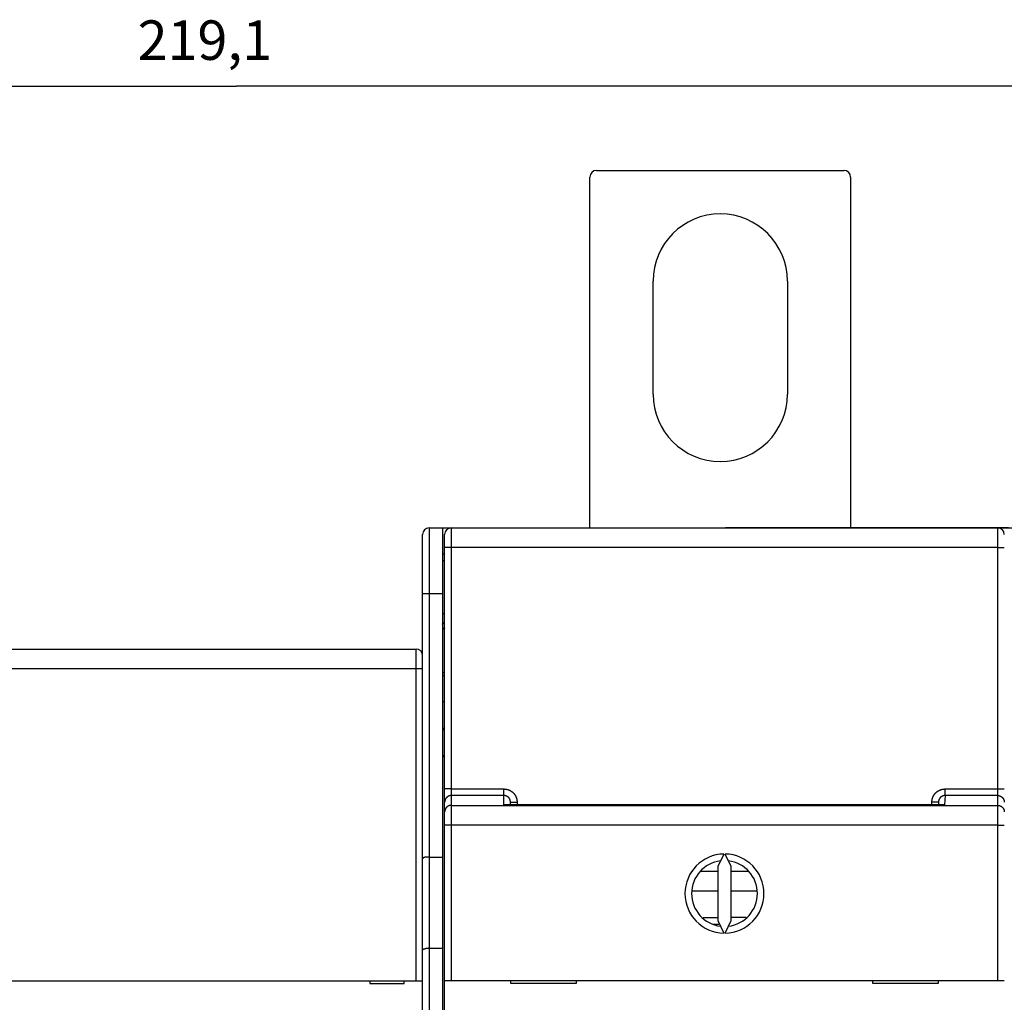
# Model space of a CAD drawing. Extents: x 156 to 592, y 3 to 409.
# Drawn here: x 453 to 528, y 173 to 248 of the extents above; entities that cross this region are included whole.
import ezdxf

# ---------------------------------------------------------------- set-up
doc = ezdxf.new("R2010")
doc.units = 0
doc.layers.add('204', color=7, linetype='CONTINUOUS')
doc.layers.add('5', color=7, linetype='CONTINUOUS')
doc.styles.get("Standard").update_dxf_attribs({"font": 'monotxt.shx'})
doc.dimstyles.new('DSTYLE1', dxfattribs={"dimtxt": 3, "dimasz": 3, "dimexe": 3, "dimexo": 0, "dimgap": 2, "dimtad": 1, "dimrnd": 0.1, "dimzin": 3, "dimcen": 0.09, "dimazin": 3, "dimtp": 1, "dimtm": 1, "dimtfac": 1, "dimtofl": 0, "dimtmove": 0, "dimatfit": 3})

# ---------------------------------------------------------------- blocks, each defined once
blk = doc.blocks.new('_AH1')
at = {"color": 0, "linetype": 'CONTINUOUS'}
for p, q in [((-1, 0.166667), (0, 0)), ((-1, 0.166667), (-1, -0.166667)), ((0, 0), (-1, -0.166667)), ((0, 0), (-1, 0))]:
    blk.add_line(p, q, dxfattribs=at)
blk = doc.blocks.new('*D6097')
at = {"layer": '5', "color": 1, "linetype": 'CONTINUOUS'}
for p, q in [((359.73058, 149.52432), (359.73058, 245.76823)), ((578.83058, 144.70621), (578.83058, 245.76823)), ((359.73058, 242.76823), (469.28058, 242.76823)), ((578.83058, 242.76823), (469.28058, 242.76823))]:
    blk.add_line(p, q, dxfattribs=at)
at = {"layer": '5', "color": 1, "xscale": 3, "yscale": 3, "zscale": 3, "rotation": 180}
blk.add_blockref('_AH1', (359.73058, 242.76823), dxfattribs=at)
at = {"layer": '5', "color": 1, "xscale": 3, "yscale": 3, "zscale": 3}
blk.add_blockref('_AH1', (578.83058, 242.76823), dxfattribs=at)
at = {"layer": '5', "color": 1, "linetype": 'CONTINUOUS'}
blk.add_text('219,1', height=3, dxfattribs=at).set_placement((461.78058, 244.76923))

msp = doc.modelspace()

# ---------------------------------------------------------------- linework, layer by layer
at = {"layer": '204', "color": 40, "linetype": 'CONTINUOUS'}
for p, q in [((496.62502, 236.37073), (515.42502, 236.37073)), ((496.12502, 209.22862), (496.12502, 235.87073)), ((515.92502, 235.87073), (515.92502, 209.2426)), ((500.92502, 219.37073), (500.92502, 227.97073)), ((511.12502, 227.97073), (511.12502, 219.37073)), ((483.42502, 204.22432), (483.42502, 208.72432)), ((483.925, 209.22435), (483.925, 204.22431)), ((483.92502, 209.22432), (484.92502, 209.22432)), ((484.92502, 209.22432), (485.53196, 209.22432)), ((484.92502, 209.22432), (484.92502, 204.22432)), ((485.09737, 207.72862), (485.09737, 208.72862)), ((485.59737, 209.22862), (527.09737, 209.22862)), ((485.5974, 209.22862), (485.5974, 207.72859)), ((506.42502, 209.2426), (523.82502, 209.2426)), ((506.42502, 209.2426), (506.42502, 209.22862)), ((523.82502, 209.2426), (526.92502, 209.2426)), ((523.82504, 209.22862), (523.82502, 209.2426)), ((526.92502, 209.2426), (527.92502, 209.2426)), ((526.92505, 209.22862), (526.92502, 209.2426)), ((527.09735, 207.72859), (527.09735, 209.22862)), ((527.16279, 209.22432), (528.42502, 209.22432)), ((485.09737, 207.22432), (484.92502, 207.22432)), ((485.5974, 207.72859), (485.09735, 207.72859)), ((485.09737, 189.39488), (485.09737, 207.72862)), ((527.09735, 207.72859), (485.5974, 207.72859)), ((485.5974, 207.72859), (485.5974, 189.39489)), ((527.09735, 189.39489), (527.09735, 207.72859)), ((527.09735, 207.72859), (527.59734, 207.72859)), ((485.09737, 206.72432), (484.92502, 206.72432)), ((483.925, 204.22431), (483.42501, 204.22431)), ((483.42502, 184.09035), (483.42502, 204.22432)), ((484.92499, 204.22431), (483.925, 204.22431)), ((483.925, 204.22431), (483.925, 184.2243)), ((484.92502, 204.22432), (484.92502, 184.22432)), ((484.92502, 202.72432), (485.09737, 202.72432)), ((448.92502, 200.02432), (482.92502, 200.02432)), ((482.92502, 198.52429), (482.92502, 200.02433)), ((482.92502, 198.52429), (448.925, 198.52429)), ((483.42501, 198.52429), (482.92502, 198.52429)), ((482.92502, 174.82434), (482.92502, 198.52429)), ((485.09737, 198.22432), (484.92502, 198.22432)), ((484.92502, 198.02432), (485.09737, 198.02432)), ((485.09737, 196.02432), (484.92499, 196.02434)), ((484.92502, 194.02432), (485.09737, 194.02432)), ((484.92502, 193.92432), (485.09737, 193.92432)), ((485.09737, 191.92432), (484.92502, 191.92432)), ((485.09737, 191.82432), (484.92502, 191.82432)), ((485.5974, 189.39489), (485.09735, 189.39489)), ((485.09737, 188.39731), (485.09737, 189.39488)), ((485.5974, 189.39489), (489.59739, 189.39489)), ((485.5974, 189.39489), (485.5974, 188.8961)), ((489.59739, 188.8961), (489.59739, 189.39489)), ((523.09736, 189.39489), (527.09735, 189.39489)), ((523.09736, 188.8961), (523.09736, 189.39489)), ((527.09735, 188.8961), (527.09735, 189.39489)), ((527.09735, 189.39489), (527.59734, 189.39489)), ((489.59739, 188.8961), (485.5974, 188.8961)), ((485.5974, 188.8961), (485.5974, 188.1521)), ((489.59739, 188.19196), (489.59739, 188.8961)), ((523.09736, 188.8961), (523.05775, 188.19316)), ((527.09735, 188.8961), (523.09736, 188.8961)), ((527.09735, 188.1521), (527.09735, 188.8961)), ((485.09737, 187.65333), (485.09737, 188.39731)), ((485.5974, 188.1521), (527.09735, 188.1521)), ((485.5974, 188.1521), (485.5974, 186.65574)), ((523.05775, 188.19316), (489.59739, 188.19196)), ((490.09738, 188.19196), (490.09737, 188.39243)), ((490.09738, 188.39244), (490.59738, 188.39244)), ((490.59738, 188.39244), (490.59738, 188.19196)), ((522.09737, 188.19195), (522.09738, 188.39244)), ((522.59737, 188.39244), (522.09738, 188.39244)), ((522.59737, 188.39243), (522.59737, 188.19313)), ((527.09735, 186.65574), (527.09735, 188.1521)), ((485.09737, 186.65576), (485.09737, 187.65333)), ((485.5974, 186.65574), (485.09735, 186.65574)), ((485.09737, 174.85453), (485.09737, 186.65576)), ((527.09735, 186.65574), (485.5974, 186.65574)), ((485.5974, 186.65574), (485.5974, 174.85456)), ((527.09735, 174.85456), (527.09735, 186.65574)), ((527.09735, 186.65574), (527.59734, 186.65574)), ((483.42502, 177.16214), (483.42502, 184.09035)), ((483.925, 184.2243), (483.925, 177.29612)), ((483.925, 184.2243), (484.92499, 184.2243)), ((484.92502, 184.22432), (484.92502, 177.29612)), ((506.28868, 184.45396), (505.84737, 183.50757)), ((506.84737, 183.50757), (506.40606, 184.45396)), ((505.84737, 183.50757), (505.84737, 179.4015)), ((506.84737, 179.4015), (506.84737, 183.50757)), ((505.84737, 183.12432), (504.48678, 183.12432)), ((508.19813, 183.12432), (506.84737, 183.12432)), ((505.84739, 181.62434), (503.87696, 181.62434)), ((508.8178, 181.62434), (506.84737, 181.62434)), ((505.84739, 179.61029), (504.71934, 179.61029)), ((507.9933, 179.62432), (506.84737, 179.62432)), ((505.44177, 179.12432), (505.92502, 179.12432)), ((505.84737, 179.4015), (506.28868, 178.45511)), ((506.40606, 178.45511), (506.84737, 179.4015)), ((483.925, 177.29612), (484.92499, 177.29612)), ((483.925, 177.29612), (483.925, 138.6243)), ((484.92502, 177.29612), (484.92502, 138.62432)), ((483.42502, 138.62432), (483.42502, 177.16214)), ((448.92502, 174.82432), (482.92502, 174.82432)), ((479.42502, 174.82432), (479.42502, 174.62432)), ((479.42502, 174.62432), (482.02502, 174.62432)), ((482.02502, 174.62432), (482.02502, 174.82432)), ((482.92502, 174.82432), (483.42502, 174.82432)), ((485.09737, 166.75453), (485.09737, 174.85453)), ((485.09737, 174.85453), (485.59737, 174.85453)), ((485.59737, 174.85453), (527.09737, 174.85453)), ((490.09737, 174.85453), (490.09737, 174.65453)), ((490.09737, 174.65453), (495.09737, 174.65453)), ((495.09737, 174.65453), (495.09737, 174.85453)), ((517.59737, 174.85453), (517.59737, 174.65453)), ((517.59737, 174.65453), (522.59737, 174.65453)), ((522.59737, 174.65453), (522.59737, 174.85453)), ((527.09737, 174.85453), (527.59737, 174.85453))]:
    msp.add_line(p, q, dxfattribs=at)
for points in [[(484.92499, 201.92429), (484.92927, 201.92788, 0.00005507), (484.93355, 201.93146, 0.000055024), (484.93783, 201.93505, 0.000054948), (484.94211, 201.93864, 0.000054845), (484.9464, 201.94223, 0.000054751), (484.95068, 201.94583, 0.000054663), (484.95497, 201.94943, 0.000054574), (484.95926, 201.95303, 0.000054482), (484.96355, 201.95664, 0.000054393), (484.96785, 201.96025, 0.000054303), (484.97214, 201.96386, 0.000054214), (484.97644, 201.96747, 0.000054124), (484.98074, 201.97109, 0.000054035), (484.98504, 201.97471, 0.000053946), (484.98934, 201.97833, 0.000053858), (484.99364, 201.98196, 0.000053769), (484.99794, 201.98559, 0.000053681), (485.00225, 201.98922, 0.00005359), (485.00656, 201.99285, 0.000053505), (485.01087, 201.99649, 0.000053425), (485.01518, 202.00013, 0.000053327), (485.01949, 202.00378, 0.000053212), (485.0238, 202.00742, 0.000053163), (485.02812, 202.01107, 0.00005317), (485.03244, 202.01472, 0.000052952), (485.03675, 202.01838, 0.000052544), (485.04107, 202.02204, 0.000052912), (485.04539, 202.0257, 0.000053891), (485.04973, 202.02937, 0.000052279), (485.05404, 202.03303, 0.000048747), (485.05833, 202.03667, 0.000053703), (485.0627, 202.04037, 0.000063876), (485.06716, 202.04416, 0.000048426), (485.07136, 202.04772, 0.000016668), (485.07515, 202.05095, 0.000068121), (485.08002, 202.05509, 0.000116845), (485.08753, 202.06148, 0.00005702), (485.09737, 202.06985, 0.000030199)], [(485.09737, 201.6403), (485.09305, 201.63643, -0.000027862), (485.08873, 201.63257, -0.000027855), (485.08441, 201.6287, -0.000027888), (485.08009, 201.62484, -0.000027966), (485.07577, 201.62098, -0.000028028), (485.07146, 201.61712, -0.000028085), (485.06714, 201.61326, -0.000028139), (485.06282, 201.60941, -0.000028201), (485.0585, 201.60555, -0.000028258), (485.05419, 201.6017, -0.000028318), (485.04987, 201.59784, -0.000028374), (485.04556, 201.59399, -0.000028435), (485.04125, 201.59014, -0.000028492), (485.03693, 201.58629, -0.000028553), (485.03262, 201.58245, -0.000028609), (485.02831, 201.5786, -0.00002867), (485.024, 201.57476, -0.000028726), (485.01968, 201.57092, -0.000028786), (485.01537, 201.56707, -0.000028844), (485.01106, 201.56323, -0.00002891), (485.00675, 201.5594, -0.00002896), (485.00245, 201.55556, -0.000029006), (484.99814, 201.55172, -0.000029084), (484.99383, 201.54789, -0.000029198), (484.98952, 201.54406, -0.000029181), (484.98522, 201.54022, -0.000029062), (484.98091, 201.5364, -0.000029373), (484.97661, 201.53257, -0.000030036), (484.97229, 201.52873, -0.000029233), (484.968, 201.52491, -0.000027337), (484.96373, 201.52112, -0.00003025), (484.95939, 201.51727, -0.00003617), (484.95495, 201.51332, -0.000027474), (484.95079, 201.50962, -0.000009362), (484.94702, 201.50628, -0.000038917), (484.94218, 201.50199, -0.000067222), (484.93474, 201.49538, -0.000032908), (484.92499, 201.48673, -0.000017436)], [(489.59739, 189.39489), (489.61704, 189.39469, -0.004935176), (489.63668, 189.3941, -0.004942832), (489.65631, 189.39312, -0.004931403), (489.67593, 189.39175, -0.004908176), (489.69552, 189.38999, -0.004893715), (489.71508, 189.38786, -0.004883006), (489.7346, 189.38533, -0.004874832), (489.75406, 189.38243, -0.00486829), (489.77347, 189.37914, -0.004864982), (489.79281, 189.37548, -0.004864173), (489.81207, 189.37143, -0.004865846), (489.83125, 189.36702, -0.004870372), (489.85034, 189.36222, -0.004877285), (489.86932, 189.35706, -0.004887848), (489.8882, 189.35152, -0.004898976), (489.90695, 189.34561, -0.004912858), (489.92558, 189.33934, -0.004931725), (489.94408, 189.3327, -0.004958705), (489.96243, 189.32569, -0.004971586), (489.98064, 189.31832, -0.004969745), (489.9987, 189.31058, -0.004955633), (490.01661, 189.30249, -0.004929741), (490.03435, 189.29404, -0.004911208), (490.05193, 189.28524, -0.004895009), (490.06933, 189.2761, -0.004881745), (490.08656, 189.26662, -0.004868649), (490.10359, 189.2568, -0.00485899), (490.12043, 189.24665, -0.004850573), (490.13707, 189.23617, -0.004844982), (490.15351, 189.22538, -0.004840995), (490.16973, 189.21426, -0.004839432), (490.18574, 189.20283, -0.00483994), (490.20151, 189.19109, -0.004842474), (490.21706, 189.17905, -0.00484758), (490.23236, 189.1667, -0.00485403), (490.24742, 189.15406, -0.00486322), (490.26223, 189.14113, -0.004874157), (490.27678, 189.12792, -0.004889285), (490.29106, 189.11441, -0.004902119), (490.30508, 189.10064, -0.004915412), (490.31881, 189.08659, -0.004939982), (490.33227, 189.07227, -0.004981803), (490.34542, 189.05769, -0.005015486), (490.35828, 189.04284, -0.00504897), (490.37083, 189.02774, -0.005043678), (490.38308, 189.01239, -0.004997428), (490.39502, 188.9968, -0.004966192), (490.40664, 188.98097, -0.004942083), (490.41795, 188.96491, -0.00491999), (490.42894, 188.94864, -0.004894454), (490.4396, 188.93215, -0.004873829), (490.44995, 188.91545, -0.004853151), (490.45996, 188.89856, -0.0048362), (490.46966, 188.88147, -0.004818992), (490.47901, 188.86419, -0.004805399), (490.48804, 188.84674, -0.004792273), (490.49672, 188.82911, -0.004782174), (490.50507, 188.81132, -0.004772819), (490.51307, 188.79337, -0.004766694), (490.52073, 188.77527, -0.004762328), (490.52804, 188.75703, -0.004758697), (490.53501, 188.73865, -0.004755335), (490.54161, 188.72014, -0.004759753), (490.54787, 188.70151, -0.00477155), (490.55376, 188.68276, -0.004764369), (490.5593, 188.6639, -0.004742239), (490.56446, 188.64496, -0.004792148), (490.56927, 188.62589, -0.004902424), (490.5737, 188.60671, -0.004773519), (490.57777, 188.58753, -0.004466253), (490.58145, 188.5684, -0.004951666), (490.58477, 188.54888, -0.005941775), (490.58771, 188.52884, -0.004513382), (490.59025, 188.50998, -0.001512863), (490.59236, 188.49291, -0.006431226), (490.5942, 188.47091, -0.011191335), (490.59587, 188.43695, -0.005480662), (490.59738, 188.39244, -0.002895283)], [(522.09738, 188.39244), (522.09758, 188.41209, -0.004905049), (522.09816, 188.43173, -0.004912734), (522.09913, 188.45137, -0.004901391), (522.10048, 188.47099, -0.004878108), (522.10223, 188.49059, -0.004863536), (522.10435, 188.51015, -0.004852663), (522.10686, 188.52967, -0.004844286), (522.10974, 188.54915, -0.004837437), (522.11301, 188.56856, -0.004833775), (522.11665, 188.58791, -0.0048325), (522.12067, 188.60718, -0.004833749), (522.12505, 188.62637, -0.004837793), (522.12982, 188.64546, -0.004843996), (522.13495, 188.66446, -0.004853549), (522.14045, 188.68335, -0.004864422), (522.14631, 188.70213, -0.004878496), (522.15255, 188.72078, -0.004895089), (522.15915, 188.73929, -0.004917967), (522.16611, 188.75767, -0.004934583), (522.17343, 188.7759, -0.004943827), (522.18112, 188.79398, -0.004935406), (522.18916, 188.81191, -0.004910847), (522.19756, 188.82968, -0.00489327), (522.2063, 188.84728, -0.004878514), (522.21539, 188.86471, -0.00486653), (522.22482, 188.88196, -0.004854697), (522.23458, 188.89903, -0.004846177), (522.24467, 188.9159, -0.004839082), (522.2551, 188.93258, -0.004834656), (522.26584, 188.94905, -0.00483194), (522.2769, 188.9653, -0.004831486), (522.28828, 188.98135, -0.004833201), (522.29996, 188.99716, -0.004836849), (522.31195, 189.01274, -0.004843247), (522.32424, 189.02809, -0.004850581), (522.33683, 189.04319, -0.004860459), (522.34971, 189.05804, -0.004872929), (522.36287, 189.07264, -0.004890861), (522.37632, 189.08697, -0.004902319), (522.39004, 189.10103, -0.004909635), (522.40405, 189.11481, -0.004944193), (522.41832, 189.12831, -0.005014874), (522.43286, 189.14152, -0.005048923), (522.44766, 189.15443, -0.005054016), (522.46273, 189.16702, -0.00503877), (522.47803, 189.17932, -0.004998742), (522.49359, 189.1913, -0.004970085), (522.50938, 189.20298, -0.004945572), (522.5254, 189.21434, -0.004923922), (522.54164, 189.22538, -0.0048998), (522.5581, 189.2361, -0.004880284), (522.57476, 189.24649, -0.004860677), (522.59163, 189.25656, -0.004844776), (522.60869, 189.2663, -0.004828833), (522.62594, 189.27571, -0.0048164), (522.64337, 189.28479, -0.004804584), (522.66097, 189.29352, -0.0047957), (522.67873, 189.30192, -0.004787725), (522.69666, 189.30997, -0.004782872), (522.71473, 189.31768, -0.004779943), (522.73296, 189.32504, -0.004777622), (522.75132, 189.33205, -0.00477572), (522.76981, 189.3387, -0.00478151), (522.78842, 189.34499, -0.004794879), (522.80716, 189.35093, -0.004788988), (522.82599, 189.3565, -0.004768172), (522.84493, 189.36171, -0.004819766), (522.86398, 189.36655, -0.004932352), (522.88315, 189.37102, -0.004803759), (522.90232, 189.37512, -0.004495435), (522.92144, 189.37883, -0.004985929), (522.94095, 189.38217, -0.005985654), (522.96098, 189.38514, -0.004546718), (522.97983, 189.3877, -0.001521755), (522.9969, 189.38983, -0.006482872), (523.0189, 189.39168, -0.011286245), (523.05285, 189.39337, -0.005526935), (523.09736, 189.39489, -0.002919239)], [(485.5974, 188.8961), (485.5736, 188.89558, 0.01280257), (485.54949, 188.89386, 0.012155631), (485.52503, 188.8909, 0.011973688), (485.50033, 188.8867, 0.012480255), (485.4755, 188.88114, 0.01271922), (485.45064, 188.87424, 0.012874853), (485.42586, 188.86592, 0.01297638), (485.40126, 188.85623, 0.013183566), (485.37697, 188.84511, 0.01329332), (485.35309, 188.83261, 0.013437857), (485.32976, 188.8187, 0.013510079), (485.30707, 188.80348, 0.013607968), (485.28517, 188.78694, 0.013662038), (485.26413, 188.76919, 0.013731812), (485.24409, 188.75025, 0.013722121), (485.2251, 188.73026, 0.013658433), (485.2073, 188.70928, 0.013731898), (485.1907, 188.68741, 0.013896815), (485.17542, 188.66471, 0.013543078), (485.16146, 188.64147, 0.012725773), (485.14891, 188.61781, 0.013685668), (485.13771, 188.59336, 0.015724881), (485.12792, 188.56803, 0.012375447), (485.11958, 188.54402, 0.005391686), (485.11278, 188.52215, 0.016184852), (485.107, 188.49436, 0.027065735), (485.10185, 188.45219, 0.013867534), (485.09735, 188.39731, 0.007624137)], [(490.09738, 188.39244), (490.09728, 188.40231, 0.004983142), (490.09698, 188.41217, 0.005001634), (490.09648, 188.42202, 0.004988383), (490.09579, 188.43186, 0.004947369), (490.0949, 188.44169, 0.004919571), (490.09382, 188.4515, 0.004895998), (490.09254, 188.46128, 0.004874993), (490.09108, 188.47104, 0.004851839), (490.08942, 188.48076, 0.004833233), (490.08758, 188.49046, 0.004814513), (490.08554, 188.50012, 0.004799473), (490.08333, 188.50973, 0.004784513), (490.08092, 188.5193, 0.004772977), (490.07834, 188.52883, 0.004762067), (490.07557, 188.5383, 0.004754179), (490.07262, 188.54772, 0.004747368), (490.06949, 188.55708, 0.004743192), (490.06619, 188.56638, 0.00474054), (490.06271, 188.57562, 0.004740117), (490.05905, 188.58479, 0.004741645), (490.05522, 188.59388, 0.004744983), (490.05122, 188.6029, 0.004750685), (490.04705, 188.61183, 0.004757764), (490.04271, 188.62069, 0.004767611), (490.03819, 188.62946, 0.00477837), (490.03352, 188.63814, 0.004792271), (490.02867, 188.64673, 0.004806656), (490.02366, 188.65522, 0.004824611), (490.01849, 188.6636, 0.004842373), (490.01316, 188.67189, 0.004863859), (490.00766, 188.68007, 0.004885345), (490.00201, 188.68814, 0.004911725), (489.99619, 188.69609, 0.004934726), (489.99023, 188.70392, 0.00495973), (489.9841, 188.71163, 0.004991913), (489.97783, 188.71922, 0.005039089), (489.9714, 188.72668, 0.005045399), (489.96482, 188.73401, 0.005012918), (489.95809, 188.7412, 0.004980248), (489.95123, 188.74826, 0.004939374), (489.94422, 188.75518, 0.004915771), (489.93708, 188.76196, 0.004903397), (489.9298, 188.7686, 0.004891511), (489.9224, 188.7751, 0.004877281), (489.91487, 188.78145, 0.00486727), (489.90721, 188.78765, 0.004858959), (489.89944, 188.7937, 0.004853416), (489.89155, 188.7996, 0.00484917), (489.88355, 188.80534, 0.004847523), (489.87544, 188.81093, 0.004847858), (489.86722, 188.81636, 0.004850291), (489.8589, 188.82162, 0.00485511), (489.85048, 188.82672, 0.004861547), (489.84197, 188.83165, 0.004870761), (489.83335, 188.83642, 0.004881274), (489.82465, 188.84101, 0.004895222), (489.81586, 188.84543, 0.004909227), (489.80699, 188.84968, 0.004926007), (489.79804, 188.85374, 0.004945607), (489.78901, 188.85763, 0.004972982), (489.7799, 188.86133, 0.004986874), (489.77073, 188.86485, 0.004986872), (489.76148, 188.86819, 0.004977956), (489.75216, 188.87134, 0.004959984), (489.74278, 188.87431, 0.004929515), (489.73335, 188.87709, 0.004886483), (489.72386, 188.87969, 0.004917445), (489.71431, 188.8821, 0.005005964), (489.7047, 188.88431, 0.004858468), (489.69509, 188.88635, 0.00453322), (489.6855, 188.88819, 0.005000272), (489.67572, 188.88984, 0.005964565), (489.66568, 188.8913, 0.004530376), (489.65623, 188.89257, 0.001545821), (489.64767, 188.89362, 0.006403879), (489.63666, 188.89453, 0.011088399), (489.61966, 188.89536, 0.0054331), (489.59739, 188.8961, 0.002875178)], [(523.09736, 188.8961), (523.08754, 188.896, 0.005075856), (523.07773, 188.8957, 0.005095678), (523.06792, 188.89519, 0.005081797), (523.05813, 188.89449, 0.005038117), (523.04835, 188.89358, 0.005008285), (523.0386, 188.89249, 0.00498278), (523.02887, 188.8912, 0.004959838), (523.01916, 188.88971, 0.004934376), (523.00948, 188.88803, 0.004913609), (522.99984, 188.88617, 0.004892514), (522.99024, 188.88411, 0.004875203), (522.98067, 188.88186, 0.004857757), (522.97115, 188.87943, 0.004843844), (522.96168, 188.87681, 0.004830376), (522.95226, 188.87401, 0.00482003), (522.9429, 188.87103, 0.004810603), (522.93359, 188.86787, 0.004803904), (522.92434, 188.86453, 0.004798592), (522.91516, 188.861, 0.004795594), (522.90605, 188.85731, 0.00479443), (522.89702, 188.85343, 0.004795153), (522.88805, 188.84939, 0.004798139), (522.87917, 188.84517, 0.004802572), (522.87037, 188.84078, 0.004809686), (522.86166, 188.83622, 0.004817778), (522.85303, 188.8315, 0.004828943), (522.8445, 188.8266, 0.004840637), (522.83607, 188.82154, 0.004855825), (522.82774, 188.81632, 0.004870922), (522.81951, 188.81093, 0.004889753), (522.81139, 188.80538, 0.004908431), (522.80338, 188.79968, 0.004931733), (522.79548, 188.79381, 0.004952498), (522.7877, 188.78779, 0.004976147), (522.78005, 188.78161, 0.005003881), (522.77252, 188.77528, 0.005043012), (522.76512, 188.7688, 0.005057275), (522.75785, 188.76216, 0.005051221), (522.75071, 188.75538, 0.005016158), (522.74371, 188.74846, 0.004944518), (522.73685, 188.74139, 0.004908995), (522.73012, 188.73419, 0.004900762), (522.72354, 188.72686, 0.004888358), (522.7171, 188.7194, 0.004869533), (522.71081, 188.71181, 0.004856143), (522.70466, 188.7041, 0.004845394), (522.69867, 188.69627, 0.004837162), (522.69282, 188.68832, 0.004829913), (522.68714, 188.68026, 0.004825388), (522.68161, 188.6721, 0.004822841), (522.67624, 188.66382, 0.004822442), (522.67102, 188.65544, 0.004824349), (522.66598, 188.64696, 0.004827934), (522.66109, 188.63839, 0.00483422), (522.65638, 188.62972, 0.004841944), (522.65184, 188.62096, 0.004853051), (522.64747, 188.61212, 0.004864168), (522.64327, 188.60319, 0.004877972), (522.63925, 188.59418, 0.004895038), (522.6354, 188.5851, 0.004919543), (522.63174, 188.57594, 0.004926278), (522.62826, 188.56671, 0.004913925), (522.62496, 188.5574, 0.004900029), (522.62184, 188.54803, 0.004885028), (522.61891, 188.5386, 0.004855959), (522.61616, 188.52911, 0.004812191), (522.61359, 188.51957, 0.004841823), (522.61121, 188.50997, 0.004928969), (522.60902, 188.50031, 0.004783368), (522.60701, 188.49065, 0.004462666), (522.60519, 188.481, 0.004922203), (522.60356, 188.47117, 0.005871165), (522.60211, 188.46108, 0.004458783), (522.60086, 188.45158, 0.00152094), (522.59982, 188.44298, 0.006302616), (522.59893, 188.4319, 0.010911248), (522.59811, 188.41482, 0.005345525), (522.59737, 188.39244, 0.002828701)], [(527.09735, 188.8961), (527.12115, 188.89558, -0.012803697), (527.14527, 188.89386, -0.012156584), (527.16973, 188.8909, -0.011974597), (527.19442, 188.8867, -0.012481296), (527.21925, 188.88114, -0.012720322), (527.24411, 188.87424, -0.012876002), (527.26889, 188.86592, -0.012977558), (527.29349, 188.85623, -0.013184803), (527.31778, 188.84511, -0.013294588), (527.34165, 188.83261, -0.013439168), (527.36498, 188.8187, -0.013511412), (527.38767, 188.80348, -0.013609331), (527.40957, 188.78694, -0.013663415), (527.43061, 188.76919, -0.013733206), (527.45064, 188.75025, -0.013723519), (527.46963, 188.73026, -0.013659828), (527.48743, 188.70928, -0.013733292), (527.50403, 188.6874, -0.013898205), (527.5193, 188.66471, -0.013544438), (527.53326, 188.64146, -0.012727061), (527.54581, 188.6178, -0.013686992), (527.55701, 188.59335, -0.015726297), (527.56679, 188.56802, -0.012376635), (527.57513, 188.54401, -0.005392389), (527.58193, 188.52214, -0.016186192), (527.58771, 188.49436, -0.027067817), (527.59286, 188.45219, -0.013868717), (527.59734, 188.39731, -0.007624841)], [(485.5974, 188.1521), (485.5736, 188.15158, 0.012802784), (485.54949, 188.14986, 0.012155812), (485.52503, 188.1469, 0.011973861), (485.50033, 188.1427, 0.012480453), (485.4755, 188.13714, 0.01271943), (485.45064, 188.13024, 0.012875071), (485.42586, 188.12193, 0.012976603), (485.40126, 188.11224, 0.013183801), (485.37697, 188.10111, 0.013293561), (485.35309, 188.08861, 0.013438106), (485.32976, 188.07471, 0.013510332), (485.30707, 188.05949, 0.013608227), (485.28517, 188.04295, 0.013662299), (485.26413, 188.02519, 0.013732077), (485.24409, 188.00626, 0.013722387), (485.2251, 187.98627, 0.013658698), (485.2073, 187.96528, 0.013732163), (485.1907, 187.94341, 0.013897079), (485.17542, 187.92072, 0.013543337), (485.16146, 187.89747, 0.012726018), (485.14891, 187.87381, 0.013685919), (485.13771, 187.84936, 0.015725149), (485.12792, 187.82403, 0.012375672), (485.11958, 187.80002, 0.005391819), (485.11278, 187.77815, 0.016185107), (485.107, 187.75037, 0.02706613), (485.10185, 187.70819, 0.013867759), (485.09735, 187.65332, 0.007624271)], [(527.09735, 188.1521), (527.12115, 188.15158, -0.012803912), (527.14527, 188.14986, -0.012156765), (527.16973, 188.1469, -0.01197477), (527.19442, 188.1427, -0.012481494), (527.21925, 188.13714, -0.012720532), (527.24411, 188.13024, -0.01287622), (527.26889, 188.12193, -0.012977781), (527.29349, 188.11224, -0.013185038), (527.31778, 188.10111, -0.013294828), (527.34166, 188.08861, -0.013439417), (527.36498, 188.07471, -0.013511665), (527.38767, 188.05949, -0.01360959), (527.40957, 188.04295, -0.013663677), (527.43061, 188.02519, -0.013733471), (527.45065, 188.00625, -0.013723784), (527.46963, 187.98626, -0.013660092), (527.48743, 187.96528, -0.013733557), (527.50403, 187.94341, -0.013898469), (527.51931, 187.92071, -0.013544697), (527.53326, 187.89747, -0.012727305), (527.54581, 187.87381, -0.013687243), (527.55701, 187.84935, -0.015726566), (527.5668, 187.82403, -0.012376861), (527.57513, 187.80002, -0.005392523), (527.58194, 187.77815, -0.016186446), (527.58771, 187.75036, -0.027068212), (527.59286, 187.70819, -0.013868942), (527.59734, 187.65332, -0.007624975)], [(483.925, 184.2243), (483.90842, 184.22433, -0.000348577), (483.89197, 184.2244, -0.000472874), (483.87566, 184.22449, -0.000365041), (483.8595, 184.2246, 0.000013677), (483.8435, 184.22469, 0.000301939), (483.82766, 184.22476, 0.000570888), (483.812, 184.22478, 0.000834698), (483.79652, 184.22473, 0.001157554), (483.78123, 184.22461, 0.001456523), (483.76613, 184.22439, 0.001798223), (483.75124, 184.22406, 0.002124008), (483.73656, 184.22359, 0.002500636), (483.72211, 184.22298, 0.00286515), (483.70788, 184.2222, 0.003285385), (483.6939, 184.22123, 0.003689533), (483.68015, 184.22007, 0.004144148), (483.66667, 184.21868, 0.00461802), (483.65344, 184.21706, 0.005184617), (483.64048, 184.21519, 0.005515013), (483.6278, 184.21307, 0.005615015), (483.61541, 184.2107, 0.005687186), (483.60332, 184.2081, 0.005674202), (483.59153, 184.20529, 0.005723776), (483.58006, 184.20227, 0.005771038), (483.56892, 184.19905, 0.005863038), (483.55811, 184.19566, 0.005935741), (483.54766, 184.19209, 0.006064148), (483.53755, 184.18836, 0.006182754), (483.52782, 184.18449, 0.00636347), (483.51845, 184.18048, 0.006539731), (483.50948, 184.17635, 0.006786694), (483.5009, 184.17211, 0.00703574), (483.49272, 184.16777, 0.00737853), (483.48496, 184.16334, 0.007746573), (483.47762, 184.15884, 0.008194617), (483.47071, 184.15427, 0.008644155), (483.46426, 184.14966, 0.009346911), (483.45824, 184.145, 0.0102522), (483.4527, 184.1403, 0.01087597), (483.44762, 184.13561, 0.011055118), (483.44304, 184.13094, 0.013355697), (483.43893, 184.12621, 0.017860565), (483.43534, 184.1214, 0.015437067), (483.43225, 184.11689, 0.005553474), (483.4297, 184.11281, 0.024868145), (483.42765, 184.10774, 0.054690124), (483.42609, 184.10015, 0.03187854), (483.42501, 184.09034, 0.017796707)], [(483.925, 177.29612), (483.90842, 177.29596, 0.004154782), (483.89196, 177.29552, 0.004324663), (483.87564, 177.2948, 0.004291338), (483.85947, 177.29382, 0.004026128), (483.84345, 177.29259, 0.003851055), (483.82759, 177.29113, 0.003697877), (483.81191, 177.28946, 0.003560887), (483.79641, 177.28758, 0.003381598), (483.7811, 177.28553, 0.003236867), (483.76598, 177.2833, 0.003065557), (483.75108, 177.28092, 0.002923691), (483.73638, 177.2784, 0.002750304), (483.72191, 177.27576, 0.002606985), (483.70767, 177.27301, 0.002432035), (483.69368, 177.27018, 0.002285889), (483.67993, 177.26726, 0.002106032), (483.66645, 177.26429, 0.00195448), (483.65322, 177.26127, 0.00176777), (483.64028, 177.25822, 0.001605469), (483.62761, 177.25515, 0.00140223), (483.61524, 177.25209, 0.001230501), (483.60317, 177.24904, 0.00102556), (483.59142, 177.24603, 0.000810275), (483.57997, 177.24306, 0.00050756), (483.56886, 177.24016, 0.000384076), (483.55808, 177.23733, 0.000419449), (483.54765, 177.23457, 0.000633443), (483.53757, 177.23186, 0.001099092), (483.52786, 177.2292, 0.001534502), (483.51851, 177.22656, 0.00202165), (483.50956, 177.22395, 0.002542934), (483.50099, 177.22134, 0.003183729), (483.49283, 177.21873, 0.003883961), (483.48508, 177.2161, 0.004736327), (483.47776, 177.21345, 0.005652492), (483.47086, 177.21075, 0.006714301), (483.46441, 177.20801, 0.008088266), (483.4584, 177.20519, 0.009919746), (483.45286, 177.2023, 0.011369616), (483.44778, 177.19933, 0.012323389), (483.44319, 177.19629, 0.016336303), (483.43908, 177.19308, 0.023921909), (483.43548, 177.18963, 0.020893782), (483.43238, 177.18632, 0.006308398), (483.42982, 177.18328, 0.035971228), (483.42775, 177.17899, 0.074713035), (483.42615, 177.17184, 0.037078132), (483.42501, 177.16217, 0.018887745)]]:
    msp.add_lwpolyline(points, format="xyb", dxfattribs=at)
for centre, radius, start, end in [((496.62502, 235.87073), 0.5, 90, 180), ((515.42502, 235.87073), 0.5, 0, 90), ((506.02502, 227.97073), 5.1, 0, 180), ((506.02502, 219.37073), 5.1, 180, 360), ((483.92502, 208.72432), 0.5, 90, 180), ((485.59737, 208.72862), 0.5, 90, 180), ((527.09737, 208.72862), 0.5, 0, 90), ((482.92502, 199.52432), 0.5, 0, 90), ((506.34737, 181.45453), 3, 91.120966, 268.87903), ((506.34737, 181.45453), 3, 271.12097, 448.87903), ((506.34737, 181.45453), 2.5, 96.892103, 263.1079), ((506.34737, 181.45453), 2.5, 276.8921, 443.1079)]:
    msp.add_arc(centre, radius, start, end, dxfattribs=at)

# ---------------------------------------------------------------- dimensions: what is measured, and where the dimension line sits
at = {"layer": '5', "color": 1, "linetype": 'CONTINUOUS'}
dim = msp.add_linear_dim(base=(578.83058, 242.76823), p1=(359.73058, 149.52432), p2=(578.83058, 144.70621), dimstyle='DSTYLE1', override={"dimblk": '_AH1', "dimsah": 0}, dxfattribs=at)
dim.commit()
dim.dimension.update_dxf_attribs({"geometry": '*D6097', "text_midpoint": (469.28058, 246.26923), "dimtype": 128})

doc.saveas('drawing.dxf')
